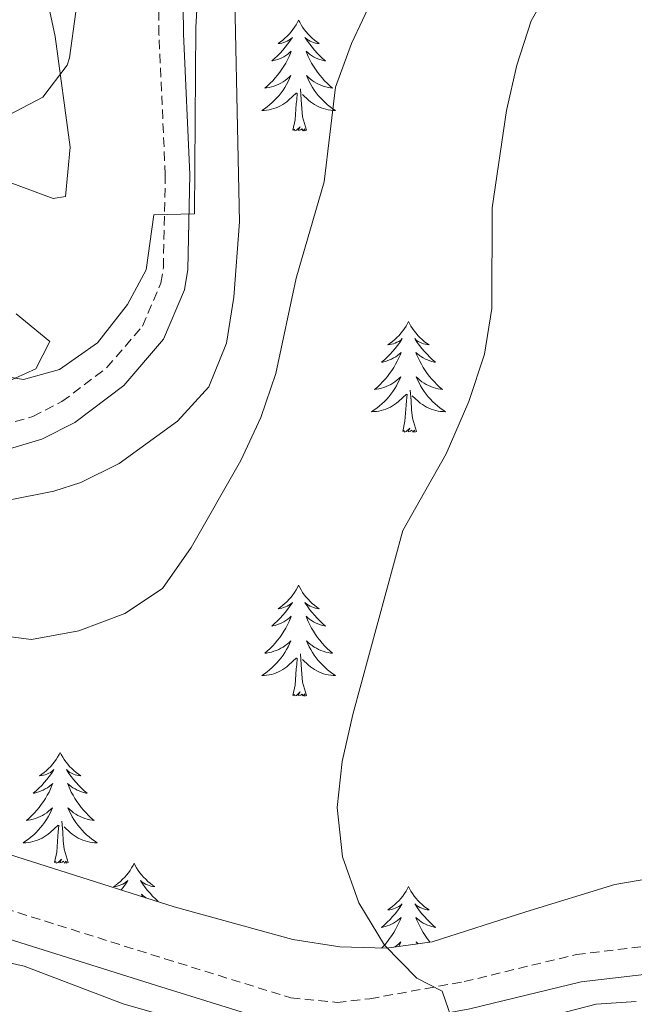
# Model space of a CAD drawing. Units: metres. Extents: x 576154 to 580642, y 4703008 to 4706028.
# Drawn here: x 580208 to 580274, y 4705317 to 4705423 of the extents above; entities that cross this region are included whole.
import ezdxf

# ---------------------------------------------------------------- set-up
doc = ezdxf.new("R2010")
doc.units = ezdxf.units.M
doc.header["$MEASUREMENT"] = 0
doc.linetypes.add('TRAZOSX2', pattern=[1.5, 1, -0.5])
for name, color, linetype, lineweight in [('Level 21', 19, 'Continuous', 0), ('Level 35', 92, 'Continuous', 0), ('Level 36', 19, 'Continuous', 40), ('Level 5', 36, 'Continuous', 0)]:
    doc.layers.add(name, color=color, linetype=linetype, lineweight=lineweight)

msp = doc.modelspace()

# ---------------------------------------------------------------- linework, layer by layer
at = {"layer": 'Level 21', "color": 19, "linetype": 'TRAZOSX2', "lineweight": 0}
for points in [[(580082.56, 4705376.13, 490.96), (580103.13, 4705362.61, 490.33), (580120.41, 4705362.53, 489.13), (580128.65, 4705363.38, 488.56), (580138.52, 4705364.96, 488.28), (580147.03, 4705367.3, 488.09), (580162.08, 4705372.55, 487.98), (580167.54, 4705374.04, 487.87), (580176.71, 4705375.72, 487.5), (580204.84, 4705379.19, 485.85), (580209.61, 4705380.58, 485.58), (580212.75, 4705382.18, 485.5), (580217.59, 4705385.85, 485.5), (580221.41, 4705390.3, 485.5), (580223.4, 4705394.94, 485.36), (580223.66, 4705396.63, 485.26), (580223.87, 4705406.6, 484.56), (580223.19, 4705421.67, 483.68), (580223.04, 4705433.65, 482.92)], [(580106.66, 4705359.97, 490.08), (580115.91, 4705352.68, 490.41), (580120.03, 4705349.86, 490.51), (580126.57, 4705346.19, 490.65), (580131.18, 4705344.15, 490.71), (580135.97, 4705342.73, 490.76), (580146.87, 4705340.93, 490.71), (580166.85, 4705338.01, 491.34), (580177.54, 4705336.15, 491.8), (580188.67, 4705333.14, 492.3), (580206.58, 4705327.66, 492.3), (580223.82, 4705322.24, 493.24), (580237.38, 4705318.03, 493.59), (580242.35, 4705317.55, 493.84), (580245.89, 4705317.94, 494.06), (580256.03, 4705319.78, 495.13), (580268.1, 4705322.7, 497.48), (580277.93, 4705323.86, 498.95)]]:
    msp.add_polyline3d(points, dxfattribs=at)
at = {"layer": 'Level 21', "color": 19, "linetype": 'Continuous', "lineweight": 0}
for points in [[(580106.66, 4705359.97, 490.08), (580120.54, 4705359.9, 489.13), (580128.99, 4705360.77, 488.56), (580139.07, 4705362.39, 488.28), (580147.81, 4705364.79, 488.09), (580162.86, 4705370.04, 487.98), (580168.13, 4705371.48, 487.87), (580177.11, 4705373.12, 487.5), (580205.37, 4705376.61, 485.85), (580210.58, 4705378.13, 485.58), (580214.15, 4705379.95, 485.5), (580219.4, 4705383.92, 485.5), (580223.66, 4705388.89, 485.5), (580225.95, 4705394.21, 485.36), (580226.28, 4705396.4, 485.26), (580226.5, 4705406.63, 484.56), (580225.82, 4705421.74, 483.68), (580225.67, 4705433.66, 482.92)], [(580080.95, 4705373.59, 490.96), (580102.48, 4705359.45, 490.29), (580114.13, 4705350.25, 490.41), (580118.45, 4705347.31, 490.51), (580125.23, 4705343.5, 490.65), (580130.15, 4705341.33, 490.71), (580135.29, 4705339.8, 490.76), (580146.41, 4705337.96, 490.71), (580166.37, 4705335.05, 491.34), (580176.89, 4705333.22, 491.8), (580187.84, 4705330.26, 492.3), (580205.69, 4705324.79, 492.3), (580222.92, 4705319.37, 493.24), (580236.78, 4705315.07, 493.59), (580242.37, 4705314.53, 493.84), (580246.32, 4705314.97, 494.06), (580256.65, 4705316.85, 495.13), (580268.63, 4705319.74, 497.48), (580278.15, 4705320.86, 498.95)]]:
    msp.add_polyline3d(points, dxfattribs=at)
at = {"layer": 'Level 35', "color": 92, "linetype": 'Continuous', "lineweight": 0, "ltscale": 0.5}
for points in [[(580231.25, 4705393.4, 489.51), (580231.85, 4705401.54, 489.5), (580231.17, 4705433.84, 486.59)], [(580206.99, 4705371.58, 489.21), (580211.87, 4705372.56, 489.15), (580214.78, 4705373.49, 489.21), (580218.89, 4705375.52, 489.32), (580225.17, 4705380.09, 489.44), (580228.56, 4705383.76, 489.44), (580230.45, 4705388.46, 489.44), (580231.25, 4705393.4, 489.51)], [(580207.83, 4705391.61, 486.26), (580211.45, 4705388.64, 486.5), (580209.93, 4705385.69, 487.08), (580206.6, 4705384.19, 487.08), (580201.83, 4705382.68, 487.08), (580194.29, 4705381.39, 487.08), (580177.15, 4705379.09, 487.44), (580154.69, 4705374.33, 488.74), (580136.87, 4705370.53, 490.38), (580126.98, 4705369.04, 490.35), (580120.42, 4705368.64, 490.65), (580115.42, 4705368.95, 490.94), (580109.45, 4705369.98, 490.98), (580102.37, 4705371.96, 490.97), (580097.63, 4705373.61, 491.3), (580094.17, 4705375.18, 491.56), (580081.4, 4705382.22, 491.92)], [(580277.03, 4705331.06, 499.81), (580272.24, 4705330.22, 499.22), (580262.67, 4705327.28, 497.88), (580252.57, 4705324.07, 496.87), (580247.68, 4705323.38, 496.48), (580242.66, 4705323.52, 496.1), (580237.61, 4705324.3, 495.72), (580224.83, 4705327.84, 494.74), (580210.25, 4705332.47, 494.74), (580186.44, 4705340.03, 493.92)], [(580267.1, 4705287.67, 492.03), (580264.43, 4705291.97, 492.32), (580261.45, 4705295.98, 492.61), (580259.59, 4705297.41, 492.74), (580254.92, 4705299.38, 492.98), (580244.58, 4705301.73, 493.21), (580221.67, 4705307.84, 492.74), (580216.98, 4705309.54, 492.56), (580206.06, 4705314.52, 492.15), (580198.35, 4705316.6, 492.15), (580195.44, 4705320.72, 492.26), (580198.25, 4705322.87, 492.62), (580201.57, 4705323.05, 492.97), (580208.68, 4705321.45, 493.09), (580219.35, 4705317.38, 493.33), (580228.94, 4705314.63, 493.89), (580235.48, 4705313.11, 494.65), (580244.13, 4705311.87, 495.92), (580249.11, 4705311.88, 496.07), (580254.09, 4705312.64, 496.22), (580264, 4705315.73, 497.65), (580270.22, 4705317.37, 498.32), (580274.55, 4705317.63, 498.75)]]:
    msp.add_polyline3d(points, dxfattribs=at)
at = {"layer": 'Level 36', "color": 92, "linetype": 'Continuous', "lineweight": 0}
for points in [[(580238.22, 4705423.22), (580238.11, 4705423), (580237.95, 4705422.72), (580237.79, 4705422.46), (580237.6, 4705422.2), (580237.41, 4705421.95), (580237.2, 4705421.71), (580236.98, 4705421.49), (580236.75, 4705421.27), (580236.51, 4705421.07), (580236.26, 4705420.88), (580236, 4705420.7), (580236.2, 4705420.72), (580236.4, 4705420.76), (580236.6, 4705420.81), (580236.8, 4705420.88), (580236.99, 4705420.97), (580237.17, 4705421.07), (580237.34, 4705421.18), (580237.55, 4705421.37), (580237.51, 4705421.31), (580237.28, 4705420.96), (580237.03, 4705420.63), (580236.78, 4705420.3), (580236.51, 4705419.98), (580236.23, 4705419.68), (580235.94, 4705419.38), (580235.63, 4705419.1), (580235.32, 4705418.83), (580235.45, 4705418.85), (580235.69, 4705418.91), (580235.93, 4705418.98), (580236.17, 4705419.07), (580236.4, 4705419.17), (580236.62, 4705419.29), (580236.84, 4705419.42), (580237.05, 4705419.57), (580237.24, 4705419.73), (580237.43, 4705419.9), (580237.34, 4705419.67), (580237.19, 4705419.31), (580237.01, 4705418.96), (580236.83, 4705418.61), (580236.63, 4705418.27), (580236.42, 4705417.94), (580236.19, 4705417.62), (580235.95, 4705417.31), (580235.7, 4705417), (580235.44, 4705416.71), (580235.16, 4705416.43), (580234.87, 4705416.16), (580234.58, 4705415.9), (580234.77, 4705415.93), (580235.04, 4705415.97), (580235.3, 4705416.04), (580235.56, 4705416.12), (580235.82, 4705416.21), (580236.07, 4705416.32), (580236.31, 4705416.44), (580236.54, 4705416.58), (580236.77, 4705416.73), (580236.98, 4705416.89), (580237.19, 4705417.07), (580237.38, 4705417.26), (580237.24, 4705416.93)], [(580238.22, 4705423.22), (580238.33, 4705423), (580238.49, 4705422.72), (580238.65, 4705422.46), (580238.83, 4705422.2), (580239.03, 4705421.95), (580239.24, 4705421.71), (580239.45, 4705421.49), (580239.69, 4705421.27), (580239.93, 4705421.07), (580240.18, 4705420.88), (580240.44, 4705420.7), (580240.24, 4705420.72), (580240.03, 4705420.76), (580239.83, 4705420.81), (580239.64, 4705420.88), (580239.45, 4705420.97), (580239.27, 4705421.07), (580239.1, 4705421.18), (580238.89, 4705421.37), (580238.93, 4705421.31), (580239.16, 4705420.96), (580239.41, 4705420.63), (580239.66, 4705420.3), (580239.93, 4705419.98), (580240.21, 4705419.68), (580240.5, 4705419.38), (580240.8, 4705419.1), (580241.12, 4705418.83), (580240.99, 4705418.85), (580240.75, 4705418.91), (580240.51, 4705418.98), (580240.27, 4705419.07), (580240.04, 4705419.17), (580239.81, 4705419.29), (580239.6, 4705419.42), (580239.39, 4705419.57), (580239.19, 4705419.73), (580239.01, 4705419.9), (580239.1, 4705419.67), (580239.25, 4705419.31), (580239.42, 4705418.96), (580239.61, 4705418.61), (580239.81, 4705418.27), (580240.02, 4705417.94), (580240.25, 4705417.62), (580240.49, 4705417.31), (580240.74, 4705417), (580241, 4705416.71), (580241.28, 4705416.43), (580241.56, 4705416.16), (580241.86, 4705415.9), (580241.66, 4705415.93), (580241.4, 4705415.97), (580241.13, 4705416.04), (580240.87, 4705416.12), (580240.62, 4705416.21), (580240.37, 4705416.32), (580240.13, 4705416.44), (580239.9, 4705416.58), (580239.67, 4705416.73), (580239.46, 4705416.89), (580239.25, 4705417.07), (580239.05, 4705417.26), (580239.2, 4705416.93)], [(580237.24, 4705416.93), (580237.09, 4705416.61), (580236.92, 4705416.3), (580236.73, 4705415.99), (580236.54, 4705415.69), (580236.33, 4705415.41), (580236.11, 4705415.13), (580235.87, 4705414.86), (580235.62, 4705414.6), (580235.37, 4705414.36), (580235.1, 4705414.12), (580234.82, 4705413.9), (580234.53, 4705413.69), (580234.24, 4705413.5), (580234.5, 4705413.51), (580234.77, 4705413.53), (580235.03, 4705413.58), (580235.29, 4705413.63), (580235.54, 4705413.71), (580235.79, 4705413.79), (580236.04, 4705413.89), (580236.27, 4705414.01), (580236.51, 4705414.14), (580236.73, 4705414.29), (580236.94, 4705414.45), (580237.14, 4705414.61), (580237.99, 4705415.41)], [(580239.2, 4705416.93), (580239.35, 4705416.61), (580239.52, 4705416.3), (580239.7, 4705415.99), (580239.9, 4705415.69), (580240.11, 4705415.41), (580240.33, 4705415.13), (580240.57, 4705414.86), (580240.81, 4705414.6), (580241.07, 4705414.36), (580241.34, 4705414.12), (580241.62, 4705413.9), (580241.91, 4705413.69), (580242.2, 4705413.5), (580241.93, 4705413.51), (580241.67, 4705413.53), (580241.41, 4705413.58), (580241.15, 4705413.63), (580240.89, 4705413.71), (580240.65, 4705413.79), (580240.4, 4705413.89), (580240.16, 4705414.01), (580239.93, 4705414.14), (580239.71, 4705414.29), (580239.5, 4705414.45), (580239.29, 4705414.61), (580238.64, 4705415.23)], [(580237.6, 4705411.37), (580237.85, 4705412.48), (580237.96, 4705414.23), (580238.01, 4705414.66), (580238.07, 4705415.38)], [(580239.07, 4705411.37), (580238.64, 4705412.81), (580238.55, 4705413.71), (580238.5, 4705414.66), (580238.4, 4705415.82)], [(580239.07, 4705411.37), (580238.9, 4705411.3), (580238.88, 4705411.54), (580238.69, 4705411.31), (580238.57, 4705411.52), (580238.45, 4705411.41), (580238.17, 4705411.35), (580238.37, 4705411.75), (580237.99, 4705411.37), (580237.8, 4705411.31), (580237.76, 4705411.48), (580237.6, 4705411.37)], [(580250.04, 4705390.8), (580249.93, 4705390.58), (580249.77, 4705390.31), (580249.6, 4705390.04), (580249.42, 4705389.79), (580249.23, 4705389.54), (580249.02, 4705389.3), (580248.8, 4705389.07), (580248.57, 4705388.86), (580248.33, 4705388.65), (580248.08, 4705388.46), (580247.82, 4705388.29), (580248.02, 4705388.31), (580248.22, 4705388.35), (580248.42, 4705388.4), (580248.61, 4705388.47), (580248.8, 4705388.56), (580248.99, 4705388.65), (580249.16, 4705388.77), (580249.36, 4705388.96), (580249.32, 4705388.89), (580249.09, 4705388.55), (580248.85, 4705388.21), (580248.59, 4705387.89), (580248.33, 4705387.57), (580248.05, 4705387.27), (580247.75, 4705386.97), (580247.45, 4705386.69), (580247.14, 4705386.42), (580247.26, 4705386.44), (580247.51, 4705386.5), (580247.75, 4705386.57), (580247.99, 4705386.66), (580248.22, 4705386.76), (580248.44, 4705386.88), (580248.66, 4705387.01), (580248.86, 4705387.16), (580249.06, 4705387.31), (580249.25, 4705387.48), (580249.16, 4705387.26), (580249, 4705386.9), (580248.83, 4705386.55), (580248.65, 4705386.2), (580248.45, 4705385.86), (580248.23, 4705385.53), (580248.01, 4705385.21), (580247.77, 4705384.89), (580247.52, 4705384.59), (580247.25, 4705384.3), (580246.98, 4705384.02), (580246.69, 4705383.75), (580246.39, 4705383.49), (580246.59, 4705383.51), (580246.86, 4705383.56), (580247.12, 4705383.63), (580247.38, 4705383.7), (580247.63, 4705383.8), (580247.88, 4705383.91), (580248.12, 4705384.03), (580248.36, 4705384.17), (580248.58, 4705384.32), (580248.8, 4705384.48), (580249.01, 4705384.66), (580249.2, 4705384.85), (580249.06, 4705384.52)], [(580250.04, 4705390.8), (580250.15, 4705390.58), (580250.3, 4705390.31), (580250.47, 4705390.04), (580250.65, 4705389.79), (580250.85, 4705389.54), (580251.05, 4705389.3), (580251.27, 4705389.07), (580251.5, 4705388.86), (580251.74, 4705388.65), (580251.99, 4705388.46), (580252.25, 4705388.29), (580252.05, 4705388.31), (580251.85, 4705388.35), (580251.65, 4705388.4), (580251.46, 4705388.47), (580251.27, 4705388.56), (580251.09, 4705388.65), (580250.91, 4705388.77), (580250.71, 4705388.96), (580250.75, 4705388.89), (580250.98, 4705388.55), (580251.22, 4705388.21), (580251.48, 4705387.89), (580251.75, 4705387.57), (580252.03, 4705387.27), (580252.32, 4705386.97), (580252.62, 4705386.69), (580252.93, 4705386.42), (580252.81, 4705386.44), (580252.56, 4705386.5), (580252.32, 4705386.57), (580252.09, 4705386.66), (580251.85, 4705386.76), (580251.63, 4705386.88), (580251.42, 4705387.01), (580251.21, 4705387.16), (580251.01, 4705387.31), (580250.83, 4705387.48), (580250.91, 4705387.26), (580251.07, 4705386.9), (580251.24, 4705386.55), (580251.43, 4705386.2), (580251.63, 4705385.86), (580251.84, 4705385.53), (580252.06, 4705385.21), (580252.3, 4705384.89), (580252.55, 4705384.59), (580252.82, 4705384.3), (580253.09, 4705384.02), (580253.38, 4705383.75), (580253.68, 4705383.49), (580253.48, 4705383.51), (580253.21, 4705383.56), (580252.95, 4705383.63), (580252.69, 4705383.7), (580252.44, 4705383.8), (580252.19, 4705383.91), (580251.95, 4705384.03), (580251.71, 4705384.17), (580251.49, 4705384.32), (580251.27, 4705384.48), (580251.07, 4705384.66), (580250.87, 4705384.85), (580251.01, 4705384.52)], [(580249.06, 4705384.52), (580248.9, 4705384.2), (580248.73, 4705383.88), (580248.55, 4705383.58), (580248.35, 4705383.28), (580248.15, 4705382.99), (580247.92, 4705382.71), (580247.69, 4705382.45), (580247.44, 4705382.19), (580247.18, 4705381.94), (580246.91, 4705381.71), (580246.63, 4705381.49), (580246.35, 4705381.28), (580246.06, 4705381.09), (580246.32, 4705381.1), (580246.58, 4705381.12), (580246.85, 4705381.16), (580247.11, 4705381.22), (580247.36, 4705381.29), (580247.61, 4705381.38), (580247.85, 4705381.48), (580248.09, 4705381.6), (580248.32, 4705381.73), (580248.54, 4705381.87), (580248.76, 4705382.03), (580248.96, 4705382.2), (580249.81, 4705383)], [(580251.01, 4705384.52), (580251.17, 4705384.2), (580251.34, 4705383.88), (580251.52, 4705383.58), (580251.72, 4705383.28), (580251.93, 4705382.99), (580252.15, 4705382.71), (580252.39, 4705382.45), (580252.63, 4705382.19), (580252.89, 4705381.94), (580253.16, 4705381.71), (580253.44, 4705381.49), (580253.73, 4705381.28), (580254.02, 4705381.09), (580253.75, 4705381.1), (580253.49, 4705381.12), (580253.23, 4705381.16), (580252.97, 4705381.22), (580252.71, 4705381.29), (580252.46, 4705381.38), (580252.22, 4705381.48), (580251.98, 4705381.6), (580251.75, 4705381.73), (580251.53, 4705381.87), (580251.31, 4705382.03), (580251.11, 4705382.2), (580250.45, 4705382.82)], [(580250.89, 4705378.95), (580250.46, 4705380.39), (580250.37, 4705381.3), (580250.32, 4705382.25), (580250.22, 4705383.41)], [(580249.42, 4705378.95), (580249.66, 4705380.07), (580249.77, 4705381.81), (580249.82, 4705382.25), (580249.89, 4705382.97)], [(580250.89, 4705378.95), (580250.71, 4705378.88), (580250.69, 4705379.12), (580250.5, 4705378.9), (580250.38, 4705379.1), (580250.26, 4705379), (580249.99, 4705378.94), (580250.19, 4705379.33), (580249.8, 4705378.95), (580249.61, 4705378.9), (580249.57, 4705379.06), (580249.42, 4705378.95)], [(580238.22, 4705362.42), (580238.11, 4705362.2), (580237.95, 4705361.93), (580237.78, 4705361.66), (580237.6, 4705361.4), (580237.41, 4705361.15), (580237.2, 4705360.92), (580236.98, 4705360.69), (580236.75, 4705360.47), (580236.51, 4705360.27), (580236.26, 4705360.08), (580236, 4705359.9), (580236.2, 4705359.93), (580236.4, 4705359.96), (580236.6, 4705360.02), (580236.8, 4705360.09), (580236.99, 4705360.17), (580237.17, 4705360.27), (580237.34, 4705360.38), (580237.55, 4705360.57), (580237.51, 4705360.51), (580237.27, 4705360.16), (580237.03, 4705359.83), (580236.78, 4705359.5), (580236.51, 4705359.19), (580236.23, 4705358.88), (580235.94, 4705358.59), (580235.63, 4705358.3), (580235.32, 4705358.03), (580235.44, 4705358.06), (580235.69, 4705358.11), (580235.93, 4705358.19), (580236.17, 4705358.27), (580236.4, 4705358.38), (580236.62, 4705358.5), (580236.84, 4705358.63), (580237.05, 4705358.77), (580237.24, 4705358.93), (580237.43, 4705359.1), (580237.34, 4705358.88), (580237.19, 4705358.52), (580237.01, 4705358.16), (580236.83, 4705357.81), (580236.63, 4705357.47), (580236.42, 4705357.14), (580236.19, 4705356.82), (580235.95, 4705356.51), (580235.7, 4705356.21), (580235.44, 4705355.91), (580235.16, 4705355.63), (580234.87, 4705355.36), (580234.58, 4705355.11), (580234.77, 4705355.13), (580235.04, 4705355.18), (580235.3, 4705355.24), (580235.56, 4705355.32), (580235.82, 4705355.41), (580236.07, 4705355.52), (580236.31, 4705355.65), (580236.54, 4705355.78), (580236.77, 4705355.93), (580236.98, 4705356.1), (580237.19, 4705356.27), (580237.38, 4705356.46), (580237.24, 4705356.13)], [(580238.22, 4705362.42), (580238.33, 4705362.2), (580238.48, 4705361.93), (580238.65, 4705361.66), (580238.83, 4705361.4), (580239.03, 4705361.15), (580239.23, 4705360.92), (580239.45, 4705360.69), (580239.68, 4705360.47), (580239.92, 4705360.27), (580240.17, 4705360.08), (580240.43, 4705359.9), (580240.24, 4705359.93), (580240.03, 4705359.96), (580239.83, 4705360.02), (580239.64, 4705360.09), (580239.45, 4705360.17), (580239.27, 4705360.27), (580239.09, 4705360.38), (580238.89, 4705360.57), (580238.93, 4705360.51), (580239.16, 4705360.16), (580239.4, 4705359.83), (580239.66, 4705359.5), (580239.93, 4705359.19), (580240.21, 4705358.88), (580240.5, 4705358.59), (580240.8, 4705358.3), (580241.12, 4705358.03), (580240.99, 4705358.06), (580240.75, 4705358.11), (580240.5, 4705358.19), (580240.27, 4705358.27), (580240.04, 4705358.38), (580239.81, 4705358.5), (580239.6, 4705358.63), (580239.39, 4705358.77), (580239.19, 4705358.93), (580239.01, 4705359.1), (580239.09, 4705358.88), (580239.25, 4705358.52), (580239.42, 4705358.16), (580239.61, 4705357.81), (580239.81, 4705357.47), (580240.02, 4705357.14), (580240.25, 4705356.82), (580240.49, 4705356.51), (580240.74, 4705356.21), (580241, 4705355.91), (580241.27, 4705355.63), (580241.56, 4705355.36), (580241.86, 4705355.11), (580241.66, 4705355.13), (580241.4, 4705355.18), (580241.13, 4705355.24), (580240.87, 4705355.32), (580240.62, 4705355.41), (580240.37, 4705355.52), (580240.13, 4705355.65), (580239.9, 4705355.78), (580239.67, 4705355.93), (580239.45, 4705356.1), (580239.25, 4705356.27), (580239.05, 4705356.46), (580239.19, 4705356.13)], [(580237.24, 4705356.13), (580237.09, 4705355.81), (580236.92, 4705355.5), (580236.73, 4705355.19), (580236.54, 4705354.9), (580236.33, 4705354.61), (580236.1, 4705354.33), (580235.87, 4705354.06), (580235.62, 4705353.81), (580235.37, 4705353.56), (580235.1, 4705353.33), (580234.82, 4705353.1), (580234.53, 4705352.89), (580234.24, 4705352.7), (580234.5, 4705352.71), (580234.77, 4705352.74), (580235.03, 4705352.78), (580235.29, 4705352.84), (580235.54, 4705352.91), (580235.79, 4705352.99), (580236.04, 4705353.1), (580236.27, 4705353.21), (580236.5, 4705353.35), (580236.73, 4705353.49), (580236.94, 4705353.65), (580237.14, 4705353.82), (580237.99, 4705354.62)], [(580239.19, 4705356.13), (580239.35, 4705355.81), (580239.52, 4705355.5), (580239.7, 4705355.19), (580239.9, 4705354.9), (580240.11, 4705354.61), (580240.33, 4705354.33), (580240.57, 4705354.06), (580240.81, 4705353.81), (580241.07, 4705353.56), (580241.34, 4705353.33), (580241.62, 4705353.1), (580241.91, 4705352.89), (580242.2, 4705352.7), (580241.93, 4705352.71), (580241.67, 4705352.74), (580241.41, 4705352.78), (580241.15, 4705352.84), (580240.89, 4705352.91), (580240.64, 4705352.99), (580240.4, 4705353.1), (580240.16, 4705353.21), (580239.93, 4705353.35), (580239.71, 4705353.49), (580239.5, 4705353.65), (580239.29, 4705353.82), (580238.64, 4705354.44)], [(580237.6, 4705350.57), (580237.84, 4705351.69), (580237.96, 4705353.43), (580238.01, 4705353.86), (580238.07, 4705354.58)], [(580239.07, 4705350.57), (580238.64, 4705352.01), (580238.55, 4705352.91), (580238.5, 4705353.86), (580238.4, 4705355.03)], [(580239.07, 4705350.57), (580238.89, 4705350.5), (580238.88, 4705350.74), (580238.69, 4705350.52), (580238.57, 4705350.72), (580238.44, 4705350.61), (580238.17, 4705350.56), (580238.37, 4705350.95), (580237.99, 4705350.57), (580237.8, 4705350.52), (580237.76, 4705350.68), (580237.6, 4705350.57)], [(580212.56, 4705344.43), (580212.45, 4705344.21), (580212.29, 4705343.94), (580212.13, 4705343.67), (580211.94, 4705343.42), (580211.75, 4705343.17), (580211.54, 4705342.93), (580211.32, 4705342.7), (580211.09, 4705342.49), (580210.85, 4705342.29), (580210.6, 4705342.09), (580210.34, 4705341.92), (580210.54, 4705341.94), (580210.75, 4705341.98), (580210.94, 4705342.03), (580211.14, 4705342.1), (580211.33, 4705342.19), (580211.51, 4705342.29), (580211.68, 4705342.4), (580211.89, 4705342.59), (580211.85, 4705342.52), (580211.62, 4705342.18), (580211.37, 4705341.84), (580211.12, 4705341.52), (580210.85, 4705341.2), (580210.57, 4705340.89), (580210.28, 4705340.6), (580209.97, 4705340.32), (580209.66, 4705340.05), (580209.79, 4705340.07), (580210.03, 4705340.13), (580210.27, 4705340.2), (580210.51, 4705340.29), (580210.74, 4705340.39), (580210.96, 4705340.51), (580211.18, 4705340.64), (580211.39, 4705340.79), (580211.58, 4705340.94), (580211.77, 4705341.11), (580211.68, 4705340.89), (580211.53, 4705340.53), (580211.36, 4705340.18), (580211.17, 4705339.83), (580210.97, 4705339.49), (580210.76, 4705339.16), (580210.53, 4705338.84), (580210.29, 4705338.52), (580210.04, 4705338.22), (580209.78, 4705337.93), (580209.5, 4705337.65), (580209.22, 4705337.38), (580208.92, 4705337.12), (580209.11, 4705337.15), (580209.38, 4705337.19), (580209.65, 4705337.25), (580209.9, 4705337.33), (580210.16, 4705337.43), (580210.41, 4705337.54), (580210.65, 4705337.66), (580210.88, 4705337.8), (580211.11, 4705337.95), (580211.32, 4705338.11), (580211.53, 4705338.29), (580211.72, 4705338.47), (580211.58, 4705338.15)], [(580212.56, 4705344.43), (580212.67, 4705344.21), (580212.83, 4705343.94), (580212.99, 4705343.67), (580213.18, 4705343.42), (580213.37, 4705343.17), (580213.58, 4705342.93), (580213.8, 4705342.7), (580214.03, 4705342.49), (580214.27, 4705342.29), (580214.52, 4705342.09), (580214.78, 4705341.92), (580214.58, 4705341.94), (580214.37, 4705341.98), (580214.18, 4705342.03), (580213.98, 4705342.1), (580213.79, 4705342.19), (580213.61, 4705342.29), (580213.44, 4705342.4), (580213.23, 4705342.59), (580213.27, 4705342.52), (580213.5, 4705342.18), (580213.75, 4705341.84), (580214, 4705341.52), (580214.27, 4705341.2), (580214.55, 4705340.89), (580214.84, 4705340.6), (580215.15, 4705340.32), (580215.46, 4705340.05), (580215.33, 4705340.07), (580215.09, 4705340.13), (580214.85, 4705340.2), (580214.61, 4705340.29), (580214.38, 4705340.39), (580214.16, 4705340.51), (580213.94, 4705340.64), (580213.73, 4705340.79), (580213.54, 4705340.94), (580213.35, 4705341.11), (580213.44, 4705340.89), (580213.59, 4705340.53), (580213.76, 4705340.18), (580213.95, 4705339.83), (580214.15, 4705339.49), (580214.36, 4705339.16), (580214.59, 4705338.84), (580214.83, 4705338.52), (580215.08, 4705338.22), (580215.34, 4705337.93), (580215.62, 4705337.65), (580215.9, 4705337.38), (580216.2, 4705337.12), (580216.01, 4705337.15), (580215.74, 4705337.19), (580215.47, 4705337.25), (580215.22, 4705337.33), (580214.96, 4705337.43), (580214.71, 4705337.54), (580214.47, 4705337.66), (580214.24, 4705337.8), (580214.01, 4705337.95), (580213.8, 4705338.11), (580213.59, 4705338.29), (580213.4, 4705338.47), (580213.54, 4705338.15)], [(580211.58, 4705338.15), (580211.43, 4705337.83), (580211.26, 4705337.51), (580211.08, 4705337.21), (580210.88, 4705336.91), (580210.67, 4705336.62), (580210.45, 4705336.35), (580210.21, 4705336.08), (580209.97, 4705335.82), (580209.71, 4705335.57), (580209.44, 4705335.34), (580209.16, 4705335.12), (580208.87, 4705334.91), (580208.58, 4705334.72), (580208.85, 4705334.73), (580209.11, 4705334.75), (580209.37, 4705334.79), (580209.63, 4705334.85), (580209.88, 4705334.92), (580210.13, 4705335.01), (580210.38, 4705335.11), (580210.62, 4705335.23), (580210.85, 4705335.36), (580211.07, 4705335.5), (580211.28, 4705335.66), (580211.48, 4705335.83), (580212.33, 4705336.63)], [(580213.54, 4705338.15), (580213.69, 4705337.83), (580213.86, 4705337.51), (580214.04, 4705337.21), (580214.24, 4705336.91), (580214.45, 4705336.62), (580214.67, 4705336.35), (580214.91, 4705336.08), (580215.15, 4705335.82), (580215.41, 4705335.57), (580215.68, 4705335.34), (580215.96, 4705335.12), (580216.25, 4705334.91), (580216.54, 4705334.72), (580216.27, 4705334.73), (580216.01, 4705334.75), (580215.75, 4705334.79), (580215.49, 4705334.85), (580215.24, 4705334.92), (580214.99, 4705335.01), (580214.74, 4705335.11), (580214.5, 4705335.23), (580214.27, 4705335.36), (580214.05, 4705335.5), (580213.84, 4705335.66), (580213.64, 4705335.83), (580212.98, 4705336.45)], [(580211.94, 4705332.58), (580212.19, 4705333.7), (580212.3, 4705335.44), (580212.35, 4705335.87), (580212.41, 4705336.6)], [(580213.41, 4705332.58), (580212.98, 4705334.02), (580212.89, 4705334.93), (580212.85, 4705335.87), (580212.74, 4705337.04)], [(580213.41, 4705332.58), (580213.24, 4705332.51), (580213.22, 4705332.75), (580213.03, 4705332.53), (580212.91, 4705332.73), (580212.79, 4705332.63), (580212.52, 4705332.57), (580212.71, 4705332.97), (580212.33, 4705332.59), (580212.14, 4705332.53), (580212.1, 4705332.69), (580211.94, 4705332.58)], [(580220.52, 4705332.51), (580220.41, 4705332.29), (580220.25, 4705332.02), (580220.09, 4705331.75), (580219.9, 4705331.5), (580219.71, 4705331.25), (580219.5, 4705331.01), (580219.28, 4705330.79), (580219.05, 4705330.57), (580218.81, 4705330.37), (580218.56, 4705330.17), (580218.3, 4705330), (580218.5, 4705330.02), (580218.71, 4705330.06), (580218.9, 4705330.11), (580219.1, 4705330.18), (580219.29, 4705330.27), (580219.47, 4705330.37), (580219.64, 4705330.48), (580219.85, 4705330.67), (580219.81, 4705330.6), (580219.58, 4705330.26), (580219.33, 4705329.92), (580219.12, 4705329.65)], [(580220.52, 4705332.51), (580220.63, 4705332.29), (580220.79, 4705332.02), (580220.95, 4705331.75), (580221.14, 4705331.5), (580221.33, 4705331.25), (580221.54, 4705331.01), (580221.76, 4705330.79), (580221.99, 4705330.57), (580222.23, 4705330.37), (580222.48, 4705330.17), (580222.74, 4705330), (580222.54, 4705330.02), (580222.33, 4705330.06), (580222.14, 4705330.11), (580221.94, 4705330.18), (580221.75, 4705330.27), (580221.57, 4705330.37), (580221.4, 4705330.48), (580221.19, 4705330.67), (580221.23, 4705330.6), (580221.46, 4705330.26), (580221.71, 4705329.92), (580221.96, 4705329.6), (580222.23, 4705329.28), (580222.51, 4705328.98), (580222.8, 4705328.68), (580223.11, 4705328.4), (580223.12, 4705328.38)], [(580221.77, 4705328.81), (580221.69, 4705328.87), (580221.5, 4705329.02), (580221.31, 4705329.19), (580221.4, 4705328.97), (580221.42, 4705328.93)], [(580250.03, 4705330.01), (580249.92, 4705329.79), (580249.77, 4705329.51), (580249.6, 4705329.25), (580249.42, 4705328.99), (580249.23, 4705328.74), (580249.02, 4705328.5), (580248.8, 4705328.28), (580248.57, 4705328.06), (580248.33, 4705327.86), (580248.08, 4705327.67), (580247.82, 4705327.49), (580248.02, 4705327.51), (580248.22, 4705327.55), (580248.42, 4705327.61), (580248.61, 4705327.67), (580248.8, 4705327.76), (580248.98, 4705327.86), (580249.16, 4705327.97), (580249.36, 4705328.16), (580249.32, 4705328.1), (580249.09, 4705327.75), (580248.85, 4705327.41), (580248.59, 4705327.09), (580248.33, 4705326.77), (580248.05, 4705326.47), (580247.75, 4705326.17), (580247.45, 4705325.89), (580247.14, 4705325.62), (580247.26, 4705325.64), (580247.51, 4705325.7), (580247.75, 4705325.77), (580247.99, 4705325.86), (580248.22, 4705325.97), (580248.44, 4705326.08), (580248.65, 4705326.21), (580248.86, 4705326.36), (580249.06, 4705326.52), (580249.25, 4705326.69), (580249.16, 4705326.46), (580249, 4705326.1), (580248.83, 4705325.75), (580248.65, 4705325.4), (580248.45, 4705325.06), (580248.23, 4705324.73), (580248.01, 4705324.41), (580247.77, 4705324.1), (580247.52, 4705323.79), (580247.25, 4705323.5), (580247.15, 4705323.39)], [(580250.03, 4705330.01), (580250.15, 4705329.79), (580250.3, 4705329.51), (580250.47, 4705329.25), (580250.65, 4705328.99), (580250.85, 4705328.74), (580251.05, 4705328.5), (580251.27, 4705328.28), (580251.5, 4705328.06), (580251.74, 4705327.86), (580251.99, 4705327.67), (580252.25, 4705327.49), (580252.05, 4705327.51), (580251.85, 4705327.55), (580251.65, 4705327.61), (580251.46, 4705327.67), (580251.27, 4705327.76), (580251.09, 4705327.86), (580250.91, 4705327.97), (580250.71, 4705328.16), (580250.75, 4705328.1), (580250.98, 4705327.75), (580251.22, 4705327.41), (580251.48, 4705327.09), (580251.75, 4705326.77), (580252.03, 4705326.47), (580252.32, 4705326.17), (580252.62, 4705325.89), (580252.93, 4705325.62), (580252.81, 4705325.64), (580252.56, 4705325.7), (580252.32, 4705325.77), (580252.09, 4705325.86), (580251.85, 4705325.97), (580251.63, 4705326.08), (580251.41, 4705326.21), (580251.21, 4705326.36), (580251.01, 4705326.52), (580250.82, 4705326.69), (580250.91, 4705326.46), (580251.07, 4705326.1), (580251.24, 4705325.75), (580251.42, 4705325.4), (580251.62, 4705325.06), (580251.84, 4705324.73), (580252.06, 4705324.41), (580252.3, 4705324.1), (580252.35, 4705324.04)], [(580248.55, 4705323.5), (580248.58, 4705323.52), (580248.8, 4705323.68), (580249, 4705323.86), (580249.2, 4705324.05), (580249.06, 4705323.72), (580248.98, 4705323.56)], [(580251.07, 4705323.86), (580250.87, 4705324.05), (580250.96, 4705323.84)]]:
    msp.add_lwpolyline(points, dxfattribs=at)
msp.add_polyline3d([(580209.71, 4705432.27, 477.54), (580212.03, 4705421.46, 479.78), (580213.62, 4705409.57, 480.72), (580213.12, 4705404.26, 481.55), (580211.79, 4705404.03, 481.55), (580206.07, 4705406.15, 481.08), (580198.66, 4705411.49, 480.13), (580178.96, 4705421.08, 479.19), (580161.31, 4705429.4, 479.31)], dxfattribs=at)
at = {"layer": 'Level 5', "color": 36, "linetype": 'Continuous', "lineweight": 0}
for points in [[(580254.68, 4705315.85, 495), (580253.67, 4705318.75, 495), (580250.95, 4705320.15, 495), (580247.46, 4705323.72, 495), (580244.7, 4705328.24, 495), (580242.95, 4705333.21, 495), (580242.38, 4705338.51, 495), (580242.91, 4705343.48, 495), (580244.04, 4705348.52, 495), (580249.43, 4705368.33, 495), (580254.09, 4705376.55, 495), (580256.52, 4705382.21, 495), (580258.22, 4705387.27, 495), (580259.02, 4705392.21, 495), (580259.05, 4705403.02, 495), (580260.59, 4705413.51, 495), (580261.69, 4705418.39, 495), (580263.23, 4705423.15, 495), (580265.89, 4705427.86, 495)], [(580203.62, 4705385.37, 485), (580208.63, 4705384.57, 485), (580212.49, 4705385.65, 485), (580216.59, 4705388.51, 485), (580219.82, 4705392.62, 485), (580221.82, 4705396.36, 485), (580222.62, 4705402.27, 485), (580227.03, 4705402.37, 485), (580227.15, 4705422.46, 485), (580227.43, 4705427.46, 485)], [(580246.28, 4705425.77, 490), (580243.89, 4705420.72, 490), (580242.2, 4705416.01, 490), (580240.95, 4705405.82, 490), (580237.96, 4705395.46, 490), (580235.76, 4705385.21, 490), (580234.15, 4705380.47, 490), (580231.99, 4705375.86, 490), (580226.65, 4705366.47, 490), (580223.56, 4705362.08, 490), (580219.51, 4705359.37, 490), (580214.55, 4705357.52, 490), (580209.48, 4705356.57, 490), (580204.41, 4705357.25, 490), (580199.72, 4705358.97, 490)], [(580158.98, 4705423.92, 480), (580163.92, 4705423.06, 480), (580168.93, 4705421.78, 480), (580174.05, 4705420.19, 480), (580188.43, 4705414.76, 480), (580197.98, 4705412.22, 480), (580204.61, 4705412.04, 480), (580206.24, 4705412.61, 480), (580210.71, 4705414.95, 480), (580213.32, 4705418.39, 480), (580213.56, 4705419.17, 480), (580214.24, 4705424.12, 480)]]:
    msp.add_polyline3d(points, dxfattribs=at)

doc.saveas('drawing.dxf')
